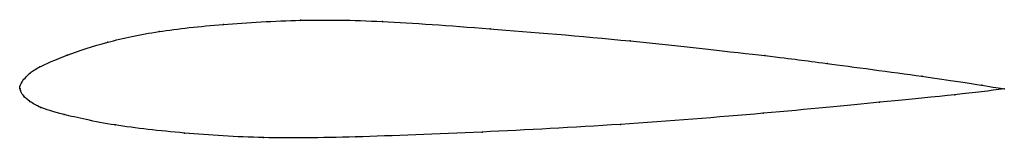
# Model space of a CAD drawing. Units: metres. Extents: x 0 to 1, y -0.05 to 0.07.
import ezdxf

# ---------------------------------------------------------------- set-up
doc = ezdxf.new("R2010")
doc.units = ezdxf.units.M

msp = doc.modelspace()

# ---------------------------------------------------------------- linework, layer by layer
at = {"color": 1}
msp.add_open_spline([(1, 0), (0.9903, 0.0009), (0.9692, 0.0059), (0.8031, 0.0279), (0.78, 0.031), (0.6172, 0.0496), (0.4711, 0.0616), (0.3632, 0.0694), (0.2858, 0.0705), (0.2037, 0.0657), (0.139, 0.0587), (0.0875, 0.0477), (0.0461, 0.0343), (0.016, 0.0204), (0.0105, 0.0166), (-0.0006, 0.0051), (0.0001, -0.0014), (0, 0.0007), (-0.0001, -0.0013), (0.0027, -0.007), (0.0095, -0.0129), (0.0199, -0.019), (0.0388, -0.0252), (0.0937, -0.0376), (0.1654, -0.0454), (0.2467, -0.0508), (0.3329, -0.0496), (0.4689, -0.0444), (0.6079, -0.037), (0.7602, -0.025), (0.9217, -0.009), (0.9706, -0.0043), (1, 0)], degree=3, knots=[0, 0, 0, 0, 0.0625, 0.09375, 0.125, 0.15625, 0.1875, 0.21875, 0.25, 0.28125, 0.3125, 0.34375, 0.375, 0.40625, 0.4375, 0.46875, 0.5, 0.53125, 0.5625, 0.59375, 0.625, 0.65625, 0.6875, 0.71875, 0.75, 0.78125, 0.8125, 0.84375, 0.875, 0.90625, 0.9375, 1, 1, 1, 1], dxfattribs=at)
for p in [(0.2066, 0.0653), (0.285, 0.0695), (0.3683, 0.0683), (0.4775, 0.0609), (0.1412, 0.058), (0.0892, 0.0473), (0.62, 0.0485), (0.048, 0.0342), (0.7567, 0.0336), (0.0201, 0.0221), (0.82, 0.0257), (0.0096, 0.0153), (0.9162, 0.0127), (0, 0), (0, 0), (0.0014, 0.0059), (0.977, 0.0035), (1, 0), (1, 0), (0.0004, -0.0019), (0.0034, -0.007), (0.9499, -0.0061), (0.0101, -0.0129), (0.0213, -0.019), (0.8733, -0.0138), (0.0448, -0.0262), (0.755, -0.025), (0.0965, -0.0368), (0.6101, -0.0362), (0.167, -0.045), (0.2475, -0.0497), (0.3412, -0.0489), (0.4694, -0.044)]:
    msp.add_point(p)

doc.saveas('drawing.dxf')
